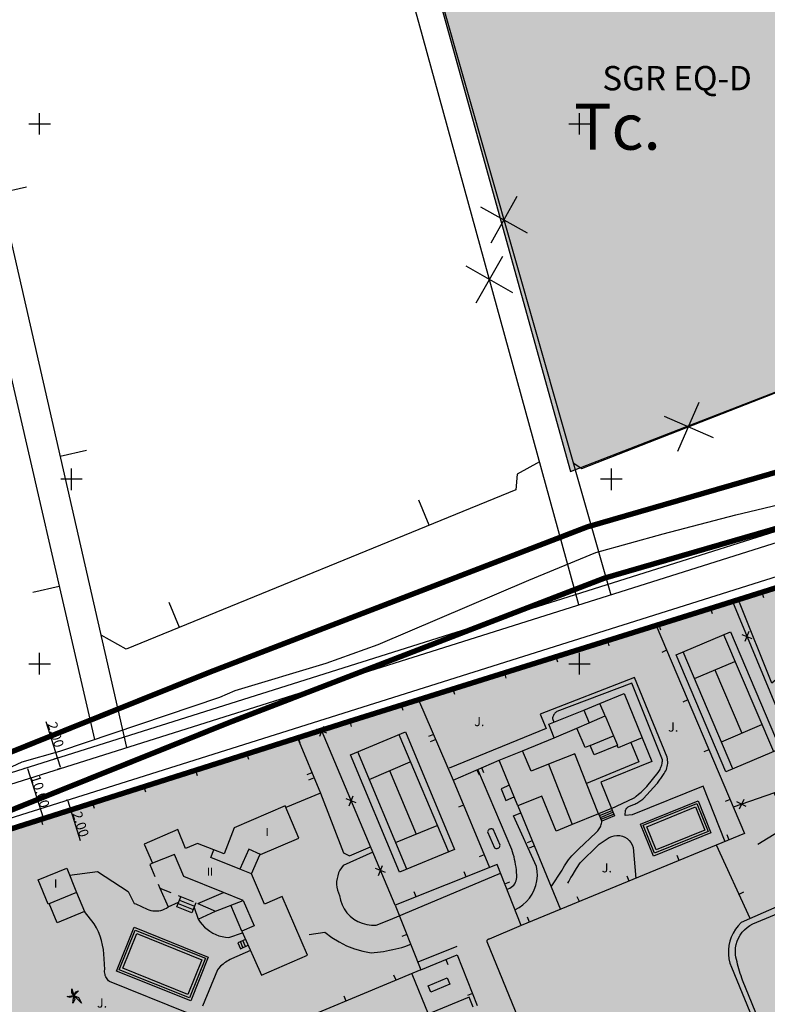
# Model space of a CAD drawing. Units: metres. Extents: x 364937 to 366294, y 4309677 to 4311436.
# Drawn here: x 365696 to 365835, y 4311037 to 4311219 of the extents above; entities that cross this region are included whole.
import ezdxf

# ---------------------------------------------------------------- set-up
doc = ezdxf.new("R2010")
doc.units = ezdxf.units.M
doc.header["$LTSCALE"] = 7.5
doc.header["$MEASUREMENT"] = 0
doc.linetypes.add('0', pattern=[0])
doc.linetypes.add('DIVIDE', pattern=[1.25, 0.5, -0.25, 0, -0.25, 0, -0.25])
doc.layers.get('0').update_dxf_attribs({"linetype": 'CONTINUOUS'})
doc.layers.get('Defpoints').update_dxf_attribs({"linetype": 'CONTINUOUS'})
for name, color, linetype in [('1001', 7, 'CONTINUOUS'), ('3001', 7, 'CONTINUOUS'), ('3005', 7, 'CONTINUOUS'), ('3011', 7, 'CONTINUOUS'), ('3012', 7, 'CONTINUOUS'), ('3014', 7, 'CONTINUOUS'), ('3019', 7, 'CONTINUOUS'), ('3020', 7, 'CONTINUOUS'), ('3038', 7, 'CONTINUOUS'), ('3041', 7, 'CONTINUOUS'), ('3049', 7, 'CONTINUOUS'), ('3063', 7, 'CONTINUOUS'), ('3090', 7, 'CONTINUOUS'), ('3100', 7, 'CONTINUOUS'), ('4009', 7, 'CONTINUOUS'), ('4015', 7, 'CONTINUOUS'), ('4030', 7, 'CONTINUOUS'), ('63', 7, 'CONTINUOUS'), ('7015', 7, 'CONTINUOUS'), ('ANCHO-CALLE', 7, 'CONTINUOUS'), ('APT-5', 113, 'CONTINUOUS'), ('TEXTO CALIFICACION', 7, 'CONTINUOUS'), ('TORRENTES', 5, 'CONTINUOUS'), ('TRAMADOCENTE', 131, 'CONTINUOUS')]:
    doc.layers.add(name, color=color, linetype=linetype)
doc.layers.add('TRAMA URBANIZABLE', color=32, linetype='CONTINUOUS', lineweight=0)
doc.styles.add('CARATULA', font='ARIAL.TTF')
doc.styles.get("Standard").update_dxf_attribs({"font": 'romans.shx', "height": 1.8})
doc.dimstyles.get("Standard").update_dxf_attribs({"dimtxt": 0.18, "dimasz": 0.18, "dimexe": 0.18, "dimexo": 0.0625, "dimgap": 0.09, "dimtad": 1, "dimzin": 0, "dimdsep": 46, "dimtxsty": 'Standard', "dimcen": 0.09, "dimadec": 0, "dimazin": 0, "dimtfac": 1, "dimtofl": 0, "dimtmove": 0, "dimatfit": 3, "dimfxl": 1, "dimtolj": 1, "dimtzin": 0, "dimarcsym": 0})

# ---------------------------------------------------------------- blocks, each defined once
blk = doc.blocks.new('PALMER')
blk.add_lwpolyline([(-0.18, -1.39), (0, 0), (-0.71, -0.34), (-1.23, -0.16), (0, 0), (-0.36, 0.54), (-0.36, 1.24), (0, 0), (0.34, 0.71), (0.87, 0.89), (0, 0), (0.87, -0.34), (1.4, -1.39), (0, 0), (0.16, -0.69), (-0.18, -1.39)])
blk = doc.blocks.new('*D10')
at = {"layer": 'ANCHO-CALLE', "color": 0, "lineweight": -2}
for p, q in [((365697.1, 4311080.58), (365697.86, 4311080.82)), ((365697.74, 4311080.6), (365700.64, 4311071.47)), ((365700.11, 4311071.12), (365700.87, 4311071.36))]:
    blk.add_line(p, q, dxfattribs=at)
at = {"layer": 'ANCHO-CALLE', "color": 0}
for points in [[(365697.77, 4311080.61), (365697.71, 4311080.59), (365697.69, 4311080.77)], [(365700.67, 4311071.48), (365700.61, 4311071.46), (365700.7, 4311071.3)]]:
    blk.add_solid(points, dxfattribs=at)
at = {"layer": 'Defpoints', "color": 0}
for p in [(365697.04, 4311080.57), (365700.06, 4311071.1), (365700.7, 4311071.3)]:
    blk.add_point(p, dxfattribs=at)
at = {"layer": 'ANCHO-CALLE', "color": 0, "insert": (365700.13, 4311076.33), "char_height": 1.8, "attachment_point": 5, "rotation": 287.6371}
blk.add_mtext('\\A1;10.00', dxfattribs=at)
blk = doc.blocks.new('*D11')
at = {"layer": 'ANCHO-CALLE', "color": 0, "lineweight": -2}
for p, q in [((365703.32, 4311082.54), (365701.2, 4311089.26)), ((365702.71, 4311082.35), (365703.49, 4311082.6)), ((365703.31, 4311080.44), (365704.09, 4311080.69)), ((365703.87, 4311080.81), (365703.37, 4311082.37))]:
    blk.add_line(p, q, dxfattribs=at)
at = {"layer": 'ANCHO-CALLE', "color": 0}
for points in [[(365703.4, 4311082.38), (365703.34, 4311082.36), (365703.32, 4311082.54)], [(365703.9, 4311080.82), (365703.84, 4311080.8), (365703.92, 4311080.64)]]:
    blk.add_solid(points, dxfattribs=at)
at = {"layer": 'Defpoints', "color": 0}
for p in [(365702.65, 4311082.33), (365703.92, 4311080.64), (365703.25, 4311080.43)]:
    blk.add_point(p, dxfattribs=at)
at = {"layer": 'ANCHO-CALLE', "color": 0, "insert": (365703, 4311086.85), "char_height": 1.8, "attachment_point": 5, "rotation": 287.5109}
blk.add_mtext('\\A1;2.00', dxfattribs=at)
blk = doc.blocks.new('*D12')
at = {"layer": 'ANCHO-CALLE', "color": 0, "lineweight": -2}
for p, q in [((365705.15, 4311074.73), (365705, 4311074.69)), ((365705.22, 4311074.57), (365705.72, 4311073)), ((365705.75, 4311072.83), (365705.6, 4311072.78)), ((365705.77, 4311072.83), (365707.53, 4311067.26))]:
    blk.add_line(p, q, dxfattribs=at)
at = {"layer": 'ANCHO-CALLE', "color": 0}
for points in [[(365705.25, 4311074.58), (365705.19, 4311074.56), (365705.17, 4311074.74)], [(365705.74, 4311073.01), (365705.69, 4311072.99), (365705.77, 4311072.83)]]:
    blk.add_solid(points, dxfattribs=at)
at = {"layer": 'Defpoints', "color": 0}
for p in [(365705.21, 4311074.75), (365705.77, 4311072.83), (365705.81, 4311072.84)]:
    blk.add_point(p, dxfattribs=at)
at = {"layer": 'ANCHO-CALLE', "color": 0, "insert": (365707.62, 4311070.26), "char_height": 1.8, "attachment_point": 5, "rotation": 287.5109}
blk.add_mtext('\\A1;2.00', dxfattribs=at)

msp = doc.modelspace()

# ---------------------------------------------------------------- hatches: boundary and pattern name
at = {"layer": 'TRAMA URBANIZABLE', "linetype": 'Continuous', "lineweight": 0}
msp.add_hatch(color=256, dxfattribs=at).paths.add_polyline_path([(365977.73, 4311113), (366003.93, 4311050), (365965.67, 4310992.64), (365947.51, 4310967.21), (365928.57, 4310941.34), (365913.5, 4310920.74), (365909.38, 4310928.85), (365883.89, 4310973.432), (365868.17, 4310973.89), (365860.72, 4310971.864), (365819.07, 4310941.501), (365803.033, 4310929.08), (365782.653, 4310909.2), (365769.704, 4310894.25), (365754.055, 4310872.902), (365734.744, 4310846.068), (365705.02, 4310803.77), (365695.49, 4310827.998), (365700.048, 4310827.998), (365704.606, 4310830.897), (365730.503, 4310849.741), (365751.686, 4310882.027), (365738.583, 4310913.936), (365670.387, 4310883.895), (365640.95, 4310949.11), (365603.425, 4311021.802), (365672.04, 4311062.19), (365728.86, 4311080.25), (365747.74, 4311086.25), (365757.31, 4311089.3), (365825.32, 4311110.57), (365871.94, 4311125.26), (365962.83, 4311154.66), (365977.73, 4311113)])
at = {"layer": 'TRAMADOCENTE'}
msp.add_hatch(color=256, dxfattribs=at).paths.add_polyline_path([(365870.86, 4311393.58), (365798.44, 4311372.47), (365821.75, 4311282.13), (365762.34, 4311265.22), (365798.344, 4311135.615), (365858.542, 4311158.961), (365924.28, 4311170.934), (365906.655, 4311246.046)])

# ---------------------------------------------------------------- linework, layer by layer
at = {"layer": '1001'}
for points in [[(365615.748, 4311040.659), (365667.963, 4311071.39), (365868.897, 4311134.786), (365959.752, 4311164.175)], [(365615.748, 4311038.338), (365668.782, 4311069.551), (365869.505, 4311132.881), (365960.368, 4311162.272)], [(365615.748, 4311031.376), (365671.237, 4311064.034), (365871.331, 4311127.165), (365962.214, 4311156.563)], [(365615.748, 4311029.055), (365672.056, 4311062.195), (365871.94, 4311125.26), (365962.83, 4311154.66)], [(365672.04, 4311062.19), (365871.94, 4311125.26), (365962.83, 4311154.66)]]:
    msp.add_lwpolyline(points, dxfattribs=at)
at = {"layer": '3001', "linetype": '0'}
for points in [[(365803.78, 4311092.61, 28.8), (365808.28, 4311094.46, 29.86), (365811.62, 4311086.26, 27.74), (365813.4, 4311081.9, 26.62), (365803.93, 4311078.04, 26.85), (365805.91, 4311073.16, 26.77), (365803.51, 4311072.18, 26.77), (365798.63, 4311070.2, 26.78), (365795.67, 4311069, 26.79), (365793.03, 4311075.48, 26.86), (365788.58, 4311073.67, 27.68), (365785.14, 4311082.11, 27.74), (365789.44, 4311083.86, 27.25), (365795.31, 4311086.25, 26.6), (365794.34, 4311088.77, 26.61), (365800.81, 4311091.41, 28.11)], [(365699.74, 4311059.98, 25.06), (365705.02, 4311062.14, 25.14), (365706.86, 4311057.63, 25.06), (365701.58, 4311055.47, 25.06)]]:
    msp.add_polyline3d(points, close=True, dxfattribs=at)
for points in [[(365729.29, 4311055.59, 30.26), (365732.56, 4311054.16, 27.44), (365737.68, 4311056.12, 27.4), (365739.73, 4311051.46, 27.45), (365737.47, 4311050.46, 27.13), (365741.08, 4311042.29, 27.17), (365749.65, 4311045.98, 27.5), (365744.95, 4311056.88, 27.63), (365741.66, 4311055.46, 27.63), (365739.24, 4311061.05, 28.06), (365740.82, 4311064.62, 27.4), (365740.94, 4311064.67, 27.39), (365748.04, 4311067.71, 27.37), (365745.48, 4311073.67, 27.32), (365736.04, 4311069.61, 27.13), (365734.19, 4311064.8, 28.85), (365732.26, 4311065.52, 29.57), (365729.24, 4311066.69, 30.72), (365727.02, 4311065.77, 30.61), (365725.63, 4311069.26, 30.48), (365719.39, 4311066.56, 30.42), (365720.91, 4311063.02, 30.41), (365720.9, 4311063.02, 30.41)], [(365734.05, 4311057.59, 30.63), (365726.7, 4311060.57, 30.72), (365725, 4311064.64, 30.6), (365720.91, 4311063.02, 30.6)], [(365729.29, 4311055.59, 30.24), (365734.05, 4311057.59, 30.21)]]:
    msp.add_polyline3d(points, dxfattribs=at)
at = {"layer": '3005', "linetype": '0'}
for points in [[(365804.77, 4311090.34, 29.68), (365803.78, 4311092.61, 29.69)], [(365800.81, 4311091.41, 27.14), (365801.79, 4311089.05, 27.2)], [(365801.79, 4311089.05, 29.7), (365804.77, 4311090.34, 29.68)], [(365804.77, 4311090.34, 30.07), (365806.29, 4311086.64, 29.99)], [(365795.31, 4311086.25, 29.76), (365799.53, 4311088.07, 29.72)], [(365799.53, 4311088.07, 29.72), (365801.79, 4311089.05, 29.7)], [(365801.98, 4311084.85, 30.43), (365801.04, 4311084.46, 30.57), (365799.53, 4311088.07, 29.62)], [(365801.98, 4311084.85, 30.45), (365806.29, 4311086.64, 30.43)], [(365806.29, 4311086.64, 29.99), (365807.03, 4311084.88, 29.91), (365806.96, 4311084.85, 29.9)], [(365811.62, 4311086.26, 30.09), (365809.5, 4311085.38, 30)], [(365809.5, 4311085.38, 29.98), (365810.96, 4311081.85, 29.55), (365801.29, 4311077.82, 29.58)], [(365806.96, 4311084.85, 29.9), (365802.72, 4311083.09, 29.9), (365801.98, 4311084.85, 30.45)], [(365809.5, 4311085.38, 30), (365807.15, 4311084.4, 29.91), (365806.96, 4311084.85, 29.93)], [(365794.25, 4311081.38, 29.92), (365791.05, 4311080.08, 29.92), (365789.44, 4311083.86, 29.94)], [(365801.29, 4311077.82, 30.81), (365799.14, 4311083.3, 31.82), (365794.25, 4311081.38, 31.93)], [(365794.25, 4311081.38, 31.93), (365798.63, 4311070.2, 29.25)], [(365803.51, 4311072.18, 29.78), (365801.29, 4311077.82, 30.81)], [(365737.08, 4311061.92, 30.39), (365731.69, 4311064.12, 30.46), (365732.26, 4311065.52, 30.5)], [(365740.94, 4311064.67, 27.07), (365738.74, 4311065.64, 27.28), (365737.08, 4311061.92, 27.29)], [(365739.24, 4311061.05, 30.37), (365737.08, 4311061.92, 30.39)], [(365737.68, 4311056.12, 30.59), (365734.05, 4311057.59, 30.63)]]:
    msp.add_polyline3d(points, dxfattribs=at)
at = {"layer": '3011', "linetype": '0'}
msp.add_polyline3d([(365775.99, 4311040.64, 25.4), (365772.44, 4311039.18, 25.22), (365771.95, 4311040.35, 25.27), (365775.5, 4311041.81, 25.27)], close=True, dxfattribs=at)
at = {"layer": '3012', "linetype": '0'}
msp.add_polyline3d([(365784.19, 4311066.05, 25.96), (365784.26, 4311065.91, 25.88), (365784.36, 4311065.84, 25.91), (365784.48, 4311065.79, 25.93), (365784.6, 4311065.77, 25.94), (365784.73, 4311065.77, 25.93), (365784.85, 4311065.8, 25.92), (365784.96, 4311065.85, 25.9), (365785.07, 4311065.92, 25.87), (365785.16, 4311066.01, 25.83), (365785.22, 4311066.12, 25.78), (365785.27, 4311066.23, 25.73), (365785.3, 4311066.36, 25.88), (365784.02, 4311069.32, 25.88), (365783.91, 4311069.36, 25.88), (365783.79, 4311069.39, 25.88), (365783.67, 4311069.41, 25.88), (365783.55, 4311069.4, 25.88), (365783.44, 4311069.37, 25.88), (365783.33, 4311069.32, 25.88), (365783.23, 4311069.26, 25.88), (365783.14, 4311069.18, 25.88), (365783.07, 4311069.08, 25.88), (365783.01, 4311068.98, 25.88), (365782.98, 4311068.87, 25.88), (365784.26, 4311065.91, 25.88)], dxfattribs=at)
at = {"layer": '3014', "linetype": '0'}
for points in [[(365720.91, 4311063.02, 30.36), (365720.4, 4311062.8, 30.3), (365721.37, 4311060.55, 30.27)], [(365721.96, 4311059.18, 30.25), (365722.29, 4311058.41, 30.24), (365724.3, 4311057.6, 30.25)], [(365725.69, 4311057.04, 30.25), (365728.47, 4311055.92, 30.26)]]:
    msp.add_polyline3d(points, dxfattribs=at)
at = {"layer": '3019', "linetype": '0'}
for p, q in [((365716.143, 4311084.494, 25.561), (365671.38, 4311280.65, 25.74)), ((365665.74, 4311278.601, 24.774), (365710.184, 4311085.984, 24.283)), ((365792.59, 4311137.42, 28.61), (365788.44, 4311135.12, 28.61)), ((365788.44, 4311135.12, 28.61), (365788.22, 4311132.22, 28.48)), ((365788.22, 4311132.22, 28.48), (365716.02, 4311102.68, 25.58)), ((365716.02, 4311102.68, 25.58), (365711.4, 4311105.28, 25.58))]:
    msp.add_line(p, q, dxfattribs=at)
for points in [[(365692.7, 4311187.21, 25.65), (365697.58, 4311188.32, 25.65)], [(365652.88, 4311050, 21.72), (365672.04, 4311062.19, 22.27), (365757.31, 4311089.3, 25.45), (365825.32, 4311110.57, 27.98), (365886.26, 4311129.77, 31.38), (365923.08, 4311141.51, 32.14)], [(365703.83, 4311138.46, 25.61), (365708.7, 4311139.58, 25.61)], [(365772.16, 4311125.65, 27.84), (365770.27, 4311130.28, 27.84)], [(365703.65, 4311114.28, 24.35), (365698.78, 4311113.16, 24.35)], [(365833.79, 4311113.24, 28.45), (365834.09, 4311112.29, 28.45)], [(365725.89, 4311106.72, 25.98), (365723.99, 4311111.35, 25.98)], [(365824.25, 4311110.24, 27.94), (365824.55, 4311109.28, 27.94)], [(365814.18, 4311107.08, 25.82), (365830.58, 4311068.52, 25.83), (365789.19, 4311051.48, 26.97), (365784.73, 4311062.82, 27.06), (365765.85, 4311055.25, 25.66), (365770.64, 4311043.28, 24.51)], [(365814.71, 4311107.25, 27.59), (365815.01, 4311106.3, 27.59)], [(365805.17, 4311104.27, 27.23), (365805.46, 4311103.31, 27.23)], [(365816.14, 4311102.48, 25.82), (365815.22, 4311102.09, 25.82)], [(365795.62, 4311101.28, 26.88), (365795.92, 4311100.33, 26.88)], [(365786.08, 4311098.3, 26.52), (365786.38, 4311097.34, 26.52)], [(365776.53, 4311095.31, 26.17), (365776.83, 4311094.36, 26.17)], [(365766.99, 4311092.33, 25.81), (365767.29, 4311091.37, 25.81)], [(365820.05, 4311093.28, 25.82), (365819.13, 4311092.89, 25.82)], [(365757.45, 4311089.34, 25.46), (365757.74, 4311088.39, 25.46)], [(365747.92, 4311086.31, 25.1), (365748.22, 4311085.36, 25.1)], [(365738.39, 4311083.28, 24.74), (365738.69, 4311082.33, 24.74)], [(365823.96, 4311084.07, 25.83), (365823.04, 4311083.68, 25.83)], [(365728.86, 4311080.25, 24.39), (365729.16, 4311079.3, 24.39)], [(365896.11, 4311079.93, 30.05), (365895.06, 4311079.49, 30.01), (365857.9, 4311064.34, 28.53), (365829.97, 4311052.05, 26.03)], [(365719.33, 4311077.22, 24.03), (365719.63, 4311076.27, 24.03)], [(365776.59, 4311078.44, 25.34), (365783.32, 4311062.25, 25.6)], [(365709.8, 4311074.19, 23.68), (365710.1, 4311073.24, 23.68)], [(365778.51, 4311073.82, 25.41), (365777.59, 4311073.44, 25.41)], [(365827.88, 4311074.87, 25.83), (365826.96, 4311074.48, 25.83)], [(365700.27, 4311071.16, 23.32), (365700.57, 4311070.21, 23.32)], [(365827.72, 4311067.34, 25.91), (365827.34, 4311068.27, 25.91)], [(365831.63, 4311052.78, 26.46), (365825.37, 4311066.37, 26.9)], [(365782.35, 4311064.59, 25.56), (365781.42, 4311064.21, 25.56)], [(365818.47, 4311063.53, 26.16), (365818.09, 4311064.46, 26.16)], [(365770.64, 4311043.28, 25.29), (365711.47, 4311018.61, 23.25), (365706.42, 4311030.82, 23.17), (365703.73, 4311029.61, 23.17), (365687.93, 4311022.85, 21.92), (365672.04, 4311062.19, 22.24)], [(365779.02, 4311060.53, 26.64), (365778.65, 4311061.46, 26.64)], [(365809.22, 4311059.73, 26.42), (365808.84, 4311060.65, 26.42)], [(365786.14, 4311059.24, 27.03), (365787.07, 4311059.6, 27.03)], [(365769.74, 4311056.81, 25.95), (365769.37, 4311057.74, 25.95)], [(365829.54, 4311057.32, 26.61), (365830.45, 4311057.74, 26.61)], [(365799.97, 4311055.92, 26.67), (365799.59, 4311056.84, 26.67)], [(365790.73, 4311052.11, 26.93), (365790.35, 4311053.04, 26.93)], [(365768.01, 4311049.86, 25.14), (365767.08, 4311049.48, 25.14)], [(365770.64, 4311043.28, 25.29), (365777.35, 4311046.08, 25.53), (365781.06, 4311036.69, 26.46)], [(365775.25, 4311045.21, 25.46), (365775.64, 4311044.28, 25.46)], [(365766.03, 4311041.36, 25.13), (365765.64, 4311042.28, 25.13)], [(365780.19, 4311038.89, 26.24), (365779.26, 4311038.52, 26.24)], [(365756.8, 4311037.51, 24.81), (365756.41, 4311038.43, 24.81)]]:
    msp.add_polyline3d(points, dxfattribs=at)
at = {"layer": '3020', "color": 7, "linetype": '0'}
for p, q in [((365757.21, 4311283.22, 27.8), (365805.776, 4311112.773, 27.882)), ((365800.4, 4311136.13, 27.87), (365858.54, 4311158.95, 29.93)), ((365798.81, 4311137.22, 27.87), (365800.4, 4311136.13, 27.87))]:
    msp.add_line(p, q, dxfattribs=at)
for points in [[(365799.866, 4311110.909, 28.881), (365770.27, 4311218.75, 27.78), (365752.2, 4311283.31, 27.05)], [(365788.39, 4311186.56, 27.85), (365783.58, 4311177.91, 27.85)], [(365781.66, 4311184.65, 27.85), (365790.31, 4311179.83, 27.85)], [(365780.88, 4311166.87, 28.27), (365785.78, 4311175.47, 28.27)], [(365787.63, 4311168.72, 28.27), (365779.03, 4311173.62, 28.27)], [(365818.21, 4311139.36, 28.57), (365822.17, 4311148.43, 28.57)], [(365815.65, 4311145.88, 28.57), (365824.73, 4311141.92, 28.57)]]:
    msp.add_polyline3d(points, dxfattribs=at)
at = {"layer": '3020', "linetype": '0'}
for points in [[(365828.32, 4311111.51, 26.43), (365842.19, 4311078.17, 26.43), (365828.48, 4311073.44, 26.52)], [(365830.09, 4311105.42, 26.43), (365831.92, 4311104.67, 26.43)], [(365831.39, 4311105.96, 26.43), (365830.63, 4311104.13, 26.43)], [(365753.19, 4311087.13, 23.82), (365751.35, 4311087.88, 23.82)], [(365751.89, 4311086.59, 23.82), (365752.64, 4311088.42, 23.82)], [(365765.85, 4311055.25, 23.86), (365752.2, 4311087.67, 23.82)], [(365757.33, 4311073.69, 23.84), (365758.07, 4311075.52, 23.84)], [(365758.62, 4311074.23, 23.84), (365756.78, 4311074.98, 23.84)], [(365830.89, 4311073.53, 26.51), (365829.11, 4311074.4, 26.51)], [(365830.44, 4311074.86, 26.51), (365829.57, 4311073.08, 26.51)], [(365762.76, 4311060.78, 23.85), (365763.51, 4311062.62, 23.85)], [(365764.05, 4311061.33, 23.85), (365762.22, 4311062.08, 23.85)]]:
    msp.add_polyline3d(points, dxfattribs=at)
at = {"layer": '3038', "linetype": '0'}
for points in [[(365827.95, 4311105.93, 26.08), (365837.18, 4311084.25, 26.06), (365827.11, 4311079.96, 26.07), (365817.88, 4311101.64, 26.07)], [(365766.66, 4311061.36, 24.15), (365757.57, 4311083.11, 24.01), (365767.76, 4311087.37, 24.04), (365776.85, 4311065.61, 24.04)]]:
    msp.add_polyline3d(points, close=True, dxfattribs=at)
for points in [[(365826.67, 4311105.39, 26.09), (365835.9, 4311083.71, 26.06)], [(365828.42, 4311080.52, 26.07), (365819.18, 4311102.2, 26.07)], [(365821.28, 4311097.25, 26.07), (365828.79, 4311100.4, 26.08)], [(365825.09, 4311098.85, 26.07), (365830.05, 4311087.15, 26.06)], [(365826.27, 4311085.55, 26.07), (365833.76, 4311088.73, 26.06)], [(365766.55, 4311086.86, 24.04), (365775.71, 4311065.13, 24.09)], [(365768, 4311061.92, 24.09), (365758.92, 4311083.67, 24.1)], [(365761.04, 4311078.57, 24.18), (365768.66, 4311081.85, 24.1)], [(365764.83, 4311080.2, 24.13), (365769.72, 4311068.41, 24.13)], [(365765.93, 4311066.85, 24.15), (365773.64, 4311070.02, 24.24)]]:
    msp.add_polyline3d(points, dxfattribs=at)
at = {"layer": '3041', "linetype": '0'}
for points in [[(365811.81, 4311070.09, 25.96), (365821.74, 4311074.11, 25.96), (365823.84, 4311068.9, 25.96), (365813.91, 4311064.88, 25.96)], [(365812.46, 4311069.81, 25.96), (365821.46, 4311073.46, 25.96), (365823.19, 4311069.18, 25.96), (365814.19, 4311065.53, 25.96)], [(365717.72, 4311050.66, 22.68), (365730.73, 4311045.44, 22.67), (365727.77, 4311038.08, 22.67), (365714.76, 4311043.29, 22.67)], [(365718, 4311050.01, 22.68), (365730.08, 4311045.16, 22.67), (365727.49, 4311038.73, 22.67), (365715.41, 4311043.57, 22.67)]]:
    msp.add_polyline3d(points, close=True, dxfattribs=at)
at = {"layer": '3049', "linetype": '0'}
for points in [[(365770.18, 4311093.32, 25.5), (365776.59, 4311078.44, 25.52), (365785.14, 4311082.11, 25.53)], [(365747.74, 4311086.25, 23.95), (365752, 4311076, 23.92), (365745.61, 4311073.35, 24.16)], [(365772.95, 4311086.89, 25.51), (365772.03, 4311086.5, 25.51)], [(365772.43, 4311085.58, 25.51), (365773.35, 4311085.97, 25.51)], [(365782.31, 4311079.81, 25.53), (365781.92, 4311080.73, 25.53)], [(365750.43, 4311079.79, 23.93), (365749.5, 4311079.4, 23.93)], [(365749.89, 4311078.48, 23.93), (365750.81, 4311078.86, 23.93)], [(365781, 4311080.33, 25.53), (365781.39, 4311079.41, 25.53)], [(365788.58, 4311073.67, 25.57), (365796.5, 4311054.49, 25.73)], [(365791.25, 4311067.2, 25.62), (365790.33, 4311066.82, 25.62)], [(365790.71, 4311065.89, 25.62), (365791.63, 4311066.28, 25.62)], [(365722.29, 4311058.41, 24.49), (365723.82, 4311054.94, 24.54), (365725.73, 4311055.8, 24.45)], [(365728.61, 4311054.83, 24.33), (365729.4, 4311052.68, 24.34), (365732.56, 4311054.16, 24.46)]]:
    msp.add_polyline3d(points, dxfattribs=at)
at = {"layer": '3063', "linetype": '0'}
for points in [[(365805.91, 4311073.16, 26.72), (365806.46, 4311071.8, 25.84), (365804.14, 4311070.85, 25.84), (365803.59, 4311072.21, 26.83)], [(365803.72, 4311071.87, 26.58), (365806.04, 4311072.82, 26.5)], [(365803.86, 4311071.53, 26.33), (365806.18, 4311072.48, 26.28)], [(365804, 4311071.19, 26.08), (365806.32, 4311072.14, 26.06)], [(365728.97, 4311055.71, 24.48), (365728.21, 4311053.84, 22.57), (365725.4, 4311054.96, 22.57), (365726.16, 4311056.84, 24.44)], [(365725.65, 4311055.58, 23.19), (365728.46, 4311054.46, 23.2)], [(365725.9, 4311056.21, 23.81), (365728.71, 4311055.08, 23.84)], [(365738.14, 4311048.93, 24.11), (365736.72, 4311048.3, 22.7), (365737.2, 4311047.21, 22.7), (365738.62, 4311047.85, 24.07)], [(365737.67, 4311047.42, 23.15), (365737.19, 4311048.51, 23.17)], [(365738.14, 4311047.63, 23.61), (365737.66, 4311048.72, 23.64)]]:
    msp.add_polyline3d(points, dxfattribs=at)
at = {"layer": '3090', "linetype": '0'}
for points in [[(365787.02, 4311077.47, 27.33), (365785.48, 4311076.84, 27.02), (365786.36, 4311074.68, 27.02), (365787.9, 4311075.32, 27.33)], [(365706.86, 4311057.63, 24.8), (365708.31, 4311054.07, 24.79), (365703.25, 4311052, 24.79), (365701.8, 4311055.56, 24.76)], [(365737.47, 4311050.46, 26.14), (365735.42, 4311055.25, 26.15)]]:
    msp.add_polyline3d(points, dxfattribs=at)
at = {"layer": '3100', "linetype": '0'}
for points in [[(365864.14, 4311112.68, 27.88), (365862.88, 4311113.19, 27.89), (365860.83, 4311112.36, 27.86), (365860.1, 4311110.52, 27.78), (365855.02, 4311112.45, 27.66), (365835.64, 4311096.41, 26.44), (365829.61, 4311111.35, 26.22)], [(365826.96, 4311067.03, 26.01), (365822.93, 4311077.34, 25.9), (365809.77, 4311072.01, 25.91), (365808.43, 4311071.87, 25.91), (365808.52, 4311072.86, 25.87), (365808.55, 4311072.93, 25.87), (365808.63, 4311073.07, 25.87), (365808.73, 4311073.21, 25.87), (365808.85, 4311073.33, 25.88), (365808.91, 4311073.38, 25.88), (365808.98, 4311073.43, 25.88), (365809.04, 4311073.48, 25.88), (365809.12, 4311073.52, 25.88), (365809.86, 4311073.83, 25.86), (365810.05, 4311073.91, 25.85), (365810.25, 4311073.99, 25.85), (365810.44, 4311074.09, 25.84), (365810.63, 4311074.18, 25.84), (365810.82, 4311074.29, 25.83), (365811, 4311074.4, 25.83), (365811.36, 4311074.64, 25.82), (365811.7, 4311074.9, 25.82), (365811.86, 4311075.04, 25.81), (365814.32, 4311077.72, 25.77), (365814.45, 4311077.88, 25.76), (365814.58, 4311078.06, 25.75), (365814.84, 4311078.4, 25.75), (365814.96, 4311078.58, 25.74), (365815.09, 4311078.76, 25.74), (365815.33, 4311079.12, 25.73), (365815.44, 4311079.3, 25.72), (365815.56, 4311079.49, 25.72), (365815.67, 4311079.67, 25.72), (365815.83, 4311079.9, 25.72), (365815.97, 4311080.15, 25.73), (365816.09, 4311080.41, 25.73), (365816.19, 4311080.68, 25.74), (365816.26, 4311080.96, 25.74), (365816.31, 4311081.24, 25.74), (365816.34, 4311081.53, 25.74), (365816.34, 4311081.82, 25.74), (365816.32, 4311082.1, 25.74), (365816.28, 4311082.39, 25.74), (365816.21, 4311082.67, 25.74), (365810.2, 4311097.46, 25.64), (365792.71, 4311090.66, 25.46), (365793.81, 4311087.97, 25.47), (365775.84, 4311080.66, 25.39)], [(365805.91, 4311073.16, 25.72), (365810, 4311075.06, 25.71), (365810.23, 4311075.24, 25.71), (365810.47, 4311075.43, 25.71), (365810.93, 4311075.81, 25.72), (365811.39, 4311076.21, 25.72), (365811.83, 4311076.61, 25.73), (365812.47, 4311077.25, 25.72), (365814.56, 4311079.84, 25.73), (365814.8, 4311080.22, 25.73), (365814.91, 4311080.42, 25.73), (365815, 4311080.63, 25.73), (365815.09, 4311080.85, 25.74), (365815.16, 4311081.06, 25.74), (365815.23, 4311081.28, 25.74), (365815.28, 4311081.51, 25.74), (365815.31, 4311081.73, 25.74), (365815.34, 4311081.96, 25.74), (365815.35, 4311082.19, 25.74), (365809.69, 4311096.37, 25.66), (365795.83, 4311091.13, 25.45), (365795.69, 4311091.04, 25.45), (365795.57, 4311090.93, 25.45), (365795.46, 4311090.82, 25.45), (365795.35, 4311090.7, 25.45), (365795.26, 4311090.57, 25.46), (365795.18, 4311090.43, 25.46), (365795.11, 4311090.29, 25.46), (365795.06, 4311090.14, 25.46), (365795.02, 4311089.98, 25.47), (365795, 4311089.83, 25.47), (365795.22, 4311089.16, 25.47)], [(365849.34, 4310994.51, 25.17), (365830.2, 4311041.35, 25.96), (365830.05, 4311041.77, 26.01), (365829.91, 4311042.2, 26), (365829.77, 4311042.62, 26), (365829.63, 4311043.05, 26), (365829.39, 4311043.91, 25.99), (365829.27, 4311044.35, 25.99), (365829.17, 4311044.78, 25.99), (365828.97, 4311045.66, 25.98), (365828.89, 4311046.1, 25.98), (365828.86, 4311046.73, 25.96), (365828.9, 4311047.36, 25.96), (365829.02, 4311047.99, 25.96), (365829.2, 4311048.59, 25.96), (365829.44, 4311049.18, 25.96), (365829.75, 4311049.73, 25.96), (365830.12, 4311050.25, 25.96), (365830.54, 4311050.72, 25.96), (365831.02, 4311051.15, 25.95), (365831.53, 4311051.51, 25.95), (365832.09, 4311051.83, 25.95), (365903.9, 4311081.66, 28.18)], [(365786.52, 4311058.25, 24.23), (365786.81, 4311058.32, 24.24), (365787.1, 4311058.43, 24.25), (365787.37, 4311058.58, 24.26), (365787.61, 4311058.77, 24.26), (365787.83, 4311058.98, 24.27), (365788.02, 4311059.23, 24.27), (365788.17, 4311059.5, 24.27), (365788.29, 4311059.78, 24.26), (365788.36, 4311060.08, 24.26), (365788.4, 4311060.39, 24.25), (365788.38, 4311060.87, 24.27), (365788.34, 4311061.35, 24.3), (365788.3, 4311061.84, 24.34), (365788.24, 4311062.32, 24.38), (365788.16, 4311062.8, 24.42), (365788.08, 4311063.27, 24.46), (365787.98, 4311063.75, 24.51), (365787.87, 4311064.22, 24.56), (365787.74, 4311064.69, 24.62), (365787.6, 4311065.15, 24.67), (365787.45, 4311065.61, 24.49), (365781.14, 4311080.39, 24.58)], [(365752, 4311076, 23.99), (365756.29, 4311064.95, 24), (365757.4, 4311064.4, 24), (365761.28, 4311066.09, 24.09)], [(365833.02, 4311066.54, 26.45), (365838.74, 4311070.08, 26.45), (365836.04, 4311076.05, 26.48)], [(365788.03, 4311054.4, 24.23), (365788.8, 4311054.81, 24.27), (365789.52, 4311055.32, 24.32), (365790.17, 4311055.92, 24.36), (365790.75, 4311056.59, 24.41), (365791.24, 4311057.32, 24.44), (365791.63, 4311058.11, 24.48), (365791.93, 4311058.94, 24.5), (365792.12, 4311059.8, 24.53), (365792.21, 4311060.68, 24.54), (365792.18, 4311061.56, 24.55), (365792.05, 4311062.44, 24.45), (365787.75, 4311071.83, 24.61), (365789.11, 4311072.38, 24.66)], [(365794.78, 4311058.64, 25.69), (365796.79, 4311061.74, 25.82), (365797, 4311062.14, 25.82), (365797.22, 4311062.54, 25.82), (365797.46, 4311062.92, 25.83), (365797.71, 4311063.3, 25.83), (365797.98, 4311063.67, 25.83), (365798.26, 4311064.03, 25.84), (365798.55, 4311064.38, 25.84), (365798.86, 4311064.72, 25.85), (365799.18, 4311065.05, 25.85), (365799.5, 4311065.36, 25.85), (365799.84, 4311065.67, 25.84), (365803.06, 4311068.73, 25.83), (365803.22, 4311068.87, 25.83), (365803.37, 4311069.04, 25.83), (365803.51, 4311069.21, 25.83), (365803.64, 4311069.39, 25.83), (365803.75, 4311069.58, 25.83), (365803.86, 4311069.78, 25.83), (365803.94, 4311069.98, 25.83), (365804.01, 4311070.19, 25.83), (365804.07, 4311070.41, 25.83), (365804.11, 4311070.62, 25.83), (365804.14, 4311070.85, 25.84)], [(365797.81, 4311059.34, 25.77), (365798.01, 4311059.68, 25.78), (365798.21, 4311060.03, 25.79), (365798.41, 4311060.37, 25.8), (365798.62, 4311060.72, 25.81), (365799.25, 4311061.74, 25.84), (365799.47, 4311062.08, 25.85), (365799.68, 4311062.42, 25.86), (365799.9, 4311062.75, 25.88), (365800.12, 4311063.09, 25.84), (365803.5, 4311066.44, 25.83), (365803.67, 4311066.57, 25.83), (365803.85, 4311066.7, 25.83), (365804.03, 4311066.84, 25.83), (365804.21, 4311066.96, 25.84), (365804.39, 4311067.09, 25.84), (365804.57, 4311067.21, 25.84), (365804.76, 4311067.34, 25.84), (365804.94, 4311067.45, 25.85), (365805.13, 4311067.57, 25.85), (365805.51, 4311067.79, 25.79), (365805.96, 4311068, 25.79), (365806.44, 4311068.14, 25.8), (365806.94, 4311068.2, 25.8), (365807.45, 4311068.17, 25.8), (365807.94, 4311068.06, 25.8), (365808.4, 4311067.87, 25.79), (365808.83, 4311067.6, 25.78), (365809.21, 4311067.27, 25.77), (365809.52, 4311066.88, 25.76), (365809.77, 4311066.44, 25.75), (365809.94, 4311065.96, 25.79), (365810.44, 4311060.22, 25.77)], [(365761.7, 4311065.08, 24.16), (365756.23, 4311062.63, 23.98), (365755.9, 4311062.19, 23.96), (365755.62, 4311061.73, 23.95), (365755.39, 4311061.24, 23.95), (365755.21, 4311060.73, 23.96), (365755.09, 4311060.2, 23.97), (365755.02, 4311059.66, 23.99), (365755.02, 4311059.12, 24.02), (365755.07, 4311058.58, 24.06), (365755.17, 4311058.05, 24.1), (365755.34, 4311057.53, 24.15), (365755.55, 4311057.04, 23.9), (365755.72, 4311056.18, 23.87), (365756.02, 4311055.36, 23.85), (365756.42, 4311054.59, 23.83), (365756.93, 4311053.88, 23.82), (365757.52, 4311053.25, 23.81), (365758.2, 4311052.7, 23.81), (365758.95, 4311052.25, 23.82), (365759.75, 4311051.91, 23.83), (365760.59, 4311051.67, 23.84), (365761.45, 4311051.56, 23.86), (365762.33, 4311051.57, 24.08), (365764.98, 4311052.61, 24.23), (365785.37, 4311061.17, 24.47)], [(365705.55, 4311060.83, 22.23), (365710.73, 4311061.51, 22.4), (365716.42, 4311057.83, 22.52), (365717.5, 4311055.55, 22.58), (365717.84, 4311055.52, 22.58), (365719.92, 4311054.55, 22.59), (365720.26, 4311054.41, 22.61), (365720.62, 4311054.3, 22.63), (365720.99, 4311054.23, 22.64), (365721.36, 4311054.2, 22.64), (365721.73, 4311054.2, 22.64), (365722.1, 4311054.24, 22.63), (365722.47, 4311054.31, 22.62), (365722.83, 4311054.42, 22.59), (365723.17, 4311054.56, 22.56), (365723.5, 4311054.73, 22.53), (365723.82, 4311054.94, 22.56)], [(365727.36, 4311035.33, 22.54), (365712.96, 4311041.11, 22.59), (365712.79, 4311041.26, 22.6), (365712.63, 4311041.43, 22.61), (365712.49, 4311041.61, 22.63), (365712.37, 4311041.8, 22.64), (365712.27, 4311042.01, 22.65), (365712.18, 4311042.22, 22.67), (365712.12, 4311042.44, 22.68), (365712.07, 4311042.66, 22.69), (365712.05, 4311042.89, 22.69), (365712.05, 4311043.12, 22.7), (365712.06, 4311043.35, 22.64), (365711.95, 4311045.34, 22.64), (365711.9, 4311046.18, 22.64), (365711.81, 4311047.03, 22.64), (365711.66, 4311047.87, 22.64), (365711.46, 4311048.7, 22.64), (365711.2, 4311049.51, 22.64), (365710.9, 4311050.3, 22.63), (365710.54, 4311051.07, 22.63), (365710.14, 4311051.82, 22.63), (365708.31, 4311054.07, 22.64)], [(365729.4, 4311052.68, 22.83), (365729.74, 4311052.15, 22.81), (365730.13, 4311051.67, 22.79), (365730.57, 4311051.21, 22.77), (365731.04, 4311050.8, 22.76), (365731.54, 4311050.43, 22.74), (365732.08, 4311050.11, 22.72), (365732.64, 4311049.83, 22.71), (365733.23, 4311049.61, 22.69), (365733.83, 4311049.44, 22.67), (365734.44, 4311049.32, 22.66), (365735.07, 4311049.25, 22.71), (365737.61, 4311050.12, 22.77)], [(365789.19, 4311051.48, 24.38), (365783.24, 4311048.98, 24.27), (365783.17, 4311048.97, 24.26), (365783.12, 4311048.95, 24.26), (365783.06, 4311048.92, 24.26), (365783.01, 4311048.89, 24.26), (365782.96, 4311048.85, 24.26), (365782.92, 4311048.81, 24.26), (365782.88, 4311048.76, 24.26), (365782.85, 4311048.7, 24.26), (365782.83, 4311048.65, 24.26), (365782.81, 4311048.53, 24.26), (365807.85, 4310987.34, 23.79), (365821.21, 4310954.21, 23.71), (365821.24, 4310954.16, 23.71), (365821.28, 4310954.11, 23.71), (365821.31, 4310954.06, 23.71), (365821.36, 4310954.02, 23.71), (365821.4, 4310953.98, 23.71), (365821.45, 4310953.94, 23.71), (365821.49, 4310953.9, 23.71), (365821.48, 4310953.62, 23.86)], [(365829.97, 4311052.05, 26.03), (365829.4, 4311051.46, 26.31), (365828.89, 4311050.81, 26.23), (365828.46, 4311050.11, 26.16), (365828.11, 4311049.37, 26.09), (365827.84, 4311048.59, 26.03), (365827.67, 4311047.79, 25.98), (365827.58, 4311046.97, 25.94), (365827.58, 4311046.15, 25.9), (365827.68, 4311045.33, 25.88), (365827.87, 4311044.53, 25.86), (365828.15, 4311043.76, 25.86), (365847.12, 4310997.57, 25.24)], [(365749.95, 4311049.82, 23.87), (365752.86, 4311050.25, 23.82), (365754.11, 4311049.29, 23.79), (365755.46, 4311048.45, 23.77), (365756.87, 4311047.75, 23.76), (365758.35, 4311047.17, 23.76), (365759.87, 4311046.74, 23.78), (365761.42, 4311046.45, 23.81), (365761.99, 4311046.49, 23.87), (365762.56, 4311046.55, 23.93), (365763.14, 4311046.63, 24), (365763.71, 4311046.71, 24.08), (365764.28, 4311046.8, 24.16), (365764.84, 4311046.91, 24.25), (365765.41, 4311047.03, 24.35), (365765.97, 4311047.16, 24.45), (365766.53, 4311047.3, 24.55), (365767.09, 4311047.45, 24.66), (365767.64, 4311047.61, 24.21), (365768.74, 4311048.02, 24.22)], [(365739.06, 4311046.86, 22.66), (365735.56, 4311045.31, 22.56), (365735.28, 4311045.18, 22.55), (365735.01, 4311045.04, 22.55), (365734.74, 4311044.89, 22.55), (365734.48, 4311044.73, 22.56), (365734.23, 4311044.56, 22.56), (365733.99, 4311044.37, 22.56), (365733.76, 4311044.18, 22.56), (365733.54, 4311043.97, 22.57), (365733.12, 4311043.53, 22.58), (365732.93, 4311043.29, 22.48), (365730.2, 4311036.56, 22.53)], [(365777.31, 4311047.64, 24.21), (365770.05, 4311044.73, 24.21)], [(365768.93, 4311042.56, 24.35), (365772, 4311035.13, 24.39)], [(365780.33, 4311036.39, 24.36), (365779.56, 4311038.25, 24.43), (365766.52, 4311032.88, 24.32), (365766.04, 4311034.04, 24.27), (365757.73, 4311030.6, 24.15), (365757.39, 4311031.41, 24.2), (365756.69, 4311031.11, 24.21)]]:
    msp.add_polyline3d(points, dxfattribs=at)
for points in [[(365811.3, 4311070.3, 25.96), (365821.95, 4311074.61, 25.96), (365824.34, 4311068.68, 25.96), (365813.69, 4311064.37, 25.96)], [(365717.49, 4311051.18, 22.68), (365731.25, 4311045.66, 22.67), (365727.99, 4311037.55, 22.67), (365714.23, 4311043.06, 22.67)]]:
    msp.add_polyline3d(points, close=True, dxfattribs=at)
at = {"layer": '63', "color": 7, "linetype": '0'}
for points in [[(365700, 4311198, 0), (365700, 4311202, 0)], [(365800, 4311198, 0), (365800, 4311202, 0)], [(365698, 4311200, 0), (365702, 4311200, 0)], [(365798, 4311200, 0), (365802, 4311200, 0)], [(365705.915, 4311132.152, 0), (365705.915, 4311136.152, 0)], [(365707.915, 4311134.152, 0), (365703.915, 4311134.152, 0)], [(365700, 4311098, 0), (365700, 4311102, 0)], [(365800, 4311098, 0), (365800, 4311102, 0)], [(365698, 4311100, 0), (365702, 4311100, 0)], [(365798, 4311100, 0), (365802, 4311100, 0)]]:
    msp.add_polyline3d(points, dxfattribs=at)
at = {"layer": '63', "linetype": '0'}
for points in [[(365805.915, 4311132.152, 0), (365805.915, 4311136.152, 0)], [(365807.915, 4311134.152, 0), (365803.915, 4311134.152, 0)]]:
    msp.add_polyline3d(points, dxfattribs=at)
at = {"layer": 'APT-5', "const_width": 1}
for points in [[(365166.562, 4311223.478), (365169.055, 4311213.128), (365181.594, 4311135.914), (365191.351, 4311063.952), (365206.212, 4310934.858), (365215.585, 4310864.929), (365236.509, 4310877.797), (365330.529, 4310912.695), (365530.186, 4311000.795), (365552.244, 4311000.056), (365610.498, 4311043.563), (365654.839, 4311067.612), (365731.53, 4311098.433), (365801.414, 4311125.333), (365909.522, 4311156.622), (365995.394, 4311177.559), (366068.965, 4311188.927), (366174.603, 4311246.984), (366215.058, 4311279.362), (366286.272, 4311298.269), (366293.428, 4311300.572)], [(365246.21, 4310748.292), (365217.607, 4310854.433), (365240.911, 4310868.763), (365334.291, 4310903.425), (365532.134, 4310990.725), (365555.416, 4310989.944), (365615.902, 4311035.117), (365659.101, 4311058.548), (365735.19, 4311089.127), (365804.606, 4311115.847), (365912.098, 4311146.958), (365997.346, 4311167.741), (366072.235, 4311179.313), (366180.177, 4311238.636), (366219.662, 4311270.238), (366289.088, 4311288.671), (366290.366, 4311289.082)]]:
    msp.add_lwpolyline(points, dxfattribs=at)
at = {"layer": 'TORRENTES', "linetype": 'Continuous'}
msp.add_lwpolyline([(365676.32, 4311072.33), (365696.8, 4311081.84), (365703.75, 4311083.82), (365733.36, 4311093.78), (365736.24, 4311095.01), (365753.07, 4311100.09), (365762.71, 4311103.55), (365790.63, 4311115.48), (365803.01, 4311120.59), (365815.48, 4311124.08), (365828.98, 4311127.58), (365851.5, 4311132.93), (365868.45, 4311138.48), (365895.98, 4311149.33), (365906.43, 4311151.38), (365910.81, 4311151.79), (365925.56, 4311153.53), (365934.34, 4311156.31), (365950.31, 4311161.18), (365963.89, 4311165.96), (365975.15, 4311166.74), (365985.98, 4311169.45), (365996.37, 4311172.65)], dxfattribs=at)
msp.add_lwpolyline([(365676.32, 4311072.33), (365696.8, 4311081.84), (365703.75, 4311083.82), (365733.36, 4311093.78), (365736.24, 4311095.01), (365753.07, 4311100.09), (365762.71, 4311103.55), (365790.63, 4311115.48), (365803.01, 4311120.59), (365815.48, 4311124.08), (365828.98, 4311127.58), (365851.5, 4311132.93), (365868.45, 4311138.48), (365895.98, 4311149.33), (365906.43, 4311151.38), (365910.81, 4311151.79), (365925.56, 4311153.53), (365934.34, 4311156.31), (365950.31, 4311161.18), (365963.89, 4311165.96), (365975.15, 4311166.74), (365985.98, 4311169.45), (365996.37, 4311172.65)], dxfattribs=at)
msp.add_lwpolyline([(365676.32, 4311072.33), (365696.8, 4311081.84), (365703.75, 4311083.82), (365733.36, 4311093.78), (365736.24, 4311095.01), (365753.07, 4311100.09), (365762.71, 4311103.55), (365790.63, 4311115.48), (365803.01, 4311120.59), (365815.48, 4311124.08), (365828.98, 4311127.58), (365851.5, 4311132.93), (365868.45, 4311138.48), (365895.98, 4311149.33), (365906.43, 4311151.38), (365910.81, 4311151.79), (365925.56, 4311153.53), (365934.34, 4311156.31), (365950.31, 4311161.18), (365963.89, 4311165.96), (365975.15, 4311166.74), (365985.98, 4311169.45), (365996.37, 4311172.65)], dxfattribs=at)
at = {"layer": 'TRAMA URBANIZABLE', "color": 1, "linetype": 'DIVIDE', "const_width": 1, "elevation": 17.1, "flags": 128}
msp.add_lwpolyline([(365977.73, 4311113), (366003.93, 4311050), (365965.67, 4310992.64), (365947.51, 4310967.21), (365928.57, 4310941.34), (365913.5, 4310920.74), (365909.38, 4310928.85), (365883.89, 4310973.432), (365868.17, 4310973.89), (365860.72, 4310971.864), (365819.07, 4310941.501), (365803.033, 4310929.08), (365782.653, 4310909.2), (365769.704, 4310894.25), (365754.055, 4310872.902), (365734.744, 4310846.068), (365705.02, 4310803.77), (365695.49, 4310827.998), (365700.048, 4310827.998), (365704.606, 4310830.897), (365730.503, 4310849.741), (365751.686, 4310882.027), (365738.583, 4310913.936), (365670.387, 4310883.895), (365640.95, 4310949.11), (365603.425, 4311021.802), (365672.04, 4311062.19), (365728.86, 4311080.25), (365747.74, 4311086.25), (365757.31, 4311089.3), (365825.32, 4311110.57), (365871.94, 4311125.26), (365962.83, 4311154.66), (365977.73, 4311113)], close=True, dxfattribs=at)
at = {"layer": 'TRAMADOCENTE', "elevation": 30.4}
msp.add_lwpolyline([(365870.86, 4311393.58), (365798.44, 4311372.47), (365821.75, 4311282.13), (365762.34, 4311265.22), (365798.344, 4311135.615), (365858.542, 4311158.961), (365924.28, 4311170.934), (365906.655, 4311246.046), (365870.86, 4311393.58)], close=True, dxfattribs=at)

# ---------------------------------------------------------------- block references
at = {"layer": '4009'}
msp.add_blockref('PALMER', (365706.36, 4311038.51, 22.02), dxfattribs=at)

# ---------------------------------------------------------------- texts
at = {"layer": '4015', "color": 7}
msp.add_text('Tc.', height=8.5, dxfattribs=at).set_placement((365798.98, 4311195.21, 28.13))
at = {"layer": '4030'}
for p in [(365780.5, 4311088.43, 25.68), (365816.41, 4311087.41, 25.66), (365804.12, 4311061.34, 25.28), (365710.63, 4311036.29, 20.93)]:
    msp.add_text('J.', height=1.7, dxfattribs=at).set_placement(p)
at = {"layer": '7015'}
for s, p in [('I', (365741.86, 4311068.08, 65.33)), ('II', (365730.97, 4311060.72, 65.33)), ('I', (365702.68, 4311058.54, 65.33))]:
    msp.add_text(s, height=1.5, dxfattribs=at).set_placement(p)
at = {"layer": 'TEXTO CALIFICACION', "style": 'CARATULA'}
msp.add_text('SGR EQ-D', height=4.5, dxfattribs=at).set_placement((365804.23, 4311206.214, -62.632))

# ---------------------------------------------------------------- dimensions: what is measured, and where the dimension line sits
at = {"layer": 'ANCHO-CALLE'}
dim = msp.add_linear_dim(base=(365703.921, 4311080.637), p1=(365702.649, 4311082.333), p2=(365703.251, 4311080.426), angle=287.51089, dimstyle='Standard', dxfattribs=at)
dim.commit()
dim.dimension.update_dxf_attribs({"geometry": '*D11', "text_midpoint": (365702.054, 4311086.557), "dimtype": 161})
dim = msp.add_aligned_dim(p1=(365697.045, 4311080.565), p2=(365700.055, 4311071.097), distance=0.673, text='10.00', dimstyle='Standard', dxfattribs=at)
dim.commit()
dim.dimension.update_dxf_attribs({"geometry": '*D10', "text_midpoint": (365700.134, 4311076.335)})
dim = msp.add_aligned_dim(p1=(365705.208, 4311074.752), p2=(365705.81, 4311072.845), distance=-0.042, dimstyle='Standard', dxfattribs=at)
dim.commit()
dim.dimension.update_dxf_attribs({"geometry": '*D12', "text_midpoint": (365707.62, 4311070.257)})

doc.saveas('drawing.dxf')
